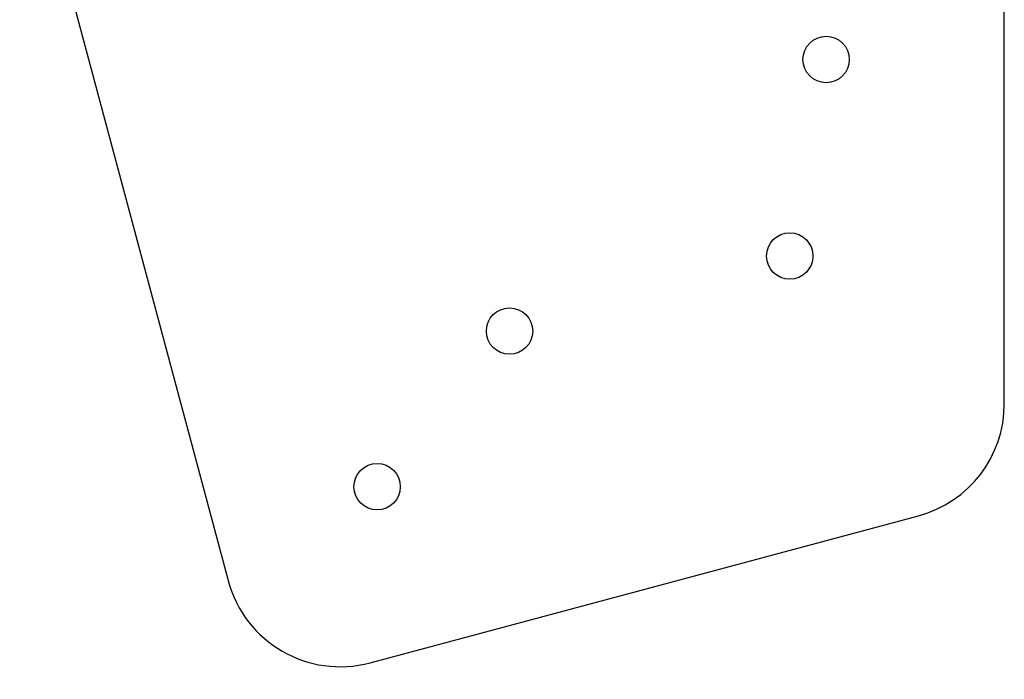
# Model space of a CAD drawing. Units: inches. Extents: x 39 to 962, y -746 to -130.
# Drawn here: x 792 to 962, y -738 to -624 of the extents above; entities that cross this region are included whole.
import ezdxf

# ---------------------------------------------------------------- set-up
doc = ezdxf.new("R2010")
doc.units = ezdxf.units.IN
doc.header["$MEASUREMENT"] = 0
doc.layers.add('Layer 1', color=7, linetype='Continuous')

# ---------------------------------------------------------------- blocks, each defined once
blk = doc.blocks.new('block 241')
at = {"layer": 'Layer 1', "color": 7, "lineweight": 25, "true_color": 0xffffff}
blk.add_open_spline([(853.74, -700.93), (851.53, -700.93), (849.74, -702.73), (849.74, -704.93), (849.74, -707.14), (851.53, -708.93), (853.74, -708.93), (855.95, -708.93), (857.74, -707.14), (857.74, -704.93), (857.74, -702.73), (855.95, -700.93), (853.74, -700.93)], degree=3, knots=[0, 0, 0, 0, 1, 1, 1, 2, 2, 2, 3, 3, 3, 4, 4, 4, 4], dxfattribs=at)
blk = doc.blocks.new('block 240')
at = {"layer": 'Layer 1'}
blk.add_blockref('block 241', (0, 0), dxfattribs=at)
blk = doc.blocks.new('block 243')
at = {"layer": 'Layer 1', "color": 7, "lineweight": 25, "true_color": 0xffffff}
blk.add_open_spline([(876.57, -674.11), (874.36, -674.11), (872.57, -675.9), (872.57, -678.11), (872.57, -680.32), (874.36, -682.11), (876.57, -682.11), (878.78, -682.11), (880.57, -680.32), (880.57, -678.11), (880.57, -675.9), (878.78, -674.11), (876.57, -674.11)], degree=3, knots=[0, 0, 0, 0, 1, 1, 1, 2, 2, 2, 3, 3, 3, 4, 4, 4, 4], dxfattribs=at)
blk = doc.blocks.new('block 242')
at = {"layer": 'Layer 1'}
blk.add_blockref('block 243', (0, 0), dxfattribs=at)
blk = doc.blocks.new('block 273')
at = {"layer": 'Layer 1', "color": 7, "lineweight": 25, "true_color": 0xffffff}
blk.add_open_spline([(931.14, -627.3), (928.93, -627.3), (927.14, -629.09), (927.14, -631.3), (927.14, -633.51), (928.93, -635.3), (931.14, -635.3), (933.35, -635.3), (935.14, -633.51), (935.14, -631.3), (935.14, -629.09), (933.35, -627.3), (931.14, -627.3)], degree=3, knots=[0, 0, 0, 0, 1, 1, 1, 2, 2, 2, 3, 3, 3, 4, 4, 4, 4], dxfattribs=at)
blk = doc.blocks.new('block 272')
at = {"layer": 'Layer 1'}
blk.add_blockref('block 273', (0, 0), dxfattribs=at)
blk = doc.blocks.new('block 275')
at = {"layer": 'Layer 1', "color": 7, "lineweight": 25, "true_color": 0xffffff}
blk.add_open_spline([(924.87, -661.17), (922.66, -661.17), (920.87, -662.96), (920.87, -665.17), (920.87, -667.38), (922.66, -669.17), (924.87, -669.17), (927.08, -669.17), (928.87, -667.38), (928.87, -665.17), (928.87, -662.96), (927.08, -661.17), (924.87, -661.17)], degree=3, knots=[0, 0, 0, 0, 1, 1, 1, 2, 2, 2, 3, 3, 3, 4, 4, 4, 4], dxfattribs=at)
blk = doc.blocks.new('block 274')
at = {"layer": 'Layer 1'}
blk.add_blockref('block 275', (0, 0), dxfattribs=at)
blk = doc.blocks.new('block 285')
at = {"layer": 'Layer 1', "color": 7, "lineweight": 25, "true_color": 0xffffff}
blk.add_lwpolyline([(961.86, -690.64), (961.86, -261.3)], dxfattribs=at)
blk = doc.blocks.new('block 284')
at = {"layer": 'Layer 1'}
blk.add_blockref('block 285', (0, 0), dxfattribs=at)
blk = doc.blocks.new('block 287')
at = {"layer": 'Layer 1', "color": 7, "lineweight": 25, "true_color": 0xffffff}
blk.add_lwpolyline([(852.55, -735.28), (947.04, -709.96)], dxfattribs=at)
blk = doc.blocks.new('block 286')
at = {"layer": 'Layer 1'}
blk.add_blockref('block 287', (0, 0), dxfattribs=at)
blk = doc.blocks.new('block 289')
at = {"layer": 'Layer 1', "color": 7, "lineweight": 25, "true_color": 0xffffff}
blk.add_lwpolyline([(792.12, -587.03), (828.06, -721.13)], dxfattribs=at)
blk = doc.blocks.new('block 288')
at = {"layer": 'Layer 1'}
blk.add_blockref('block 289', (0, 0), dxfattribs=at)
blk = doc.blocks.new('block 303')
at = {"layer": 'Layer 1', "color": 7, "lineweight": 25, "true_color": 0xffffff}
blk.add_open_spline([(947.04, -709.96), (955.78, -707.62), (961.86, -699.69), (961.86, -690.64)], degree=3, dxfattribs=at)
blk = doc.blocks.new('block 302')
at = {"layer": 'Layer 1'}
blk.add_blockref('block 303', (0, 0), dxfattribs=at)
blk = doc.blocks.new('block 305')
at = {"layer": 'Layer 1', "color": 7, "lineweight": 25, "true_color": 0xffffff}
blk.add_open_spline([(828.06, -721.13), (830.91, -731.8), (841.88, -738.13), (852.55, -735.28)], degree=3, dxfattribs=at)
blk = doc.blocks.new('block 304')
at = {"layer": 'Layer 1'}
blk.add_blockref('block 305', (0, 0), dxfattribs=at)
blk = doc.blocks.new('block 239')
at = {"layer": 'Layer 1'}
for name in ['block 284', 'block 288', 'block 272', 'block 274', 'block 242', 'block 302', 'block 240', 'block 286', 'block 304']:
    blk.add_blockref(name, (0, 0), dxfattribs=at)

msp = doc.modelspace()

# ---------------------------------------------------------------- block references
at = {"layer": 'Layer 1'}
msp.add_blockref('block 239', (0, 0), dxfattribs=at)

doc.saveas('drawing.dxf')
